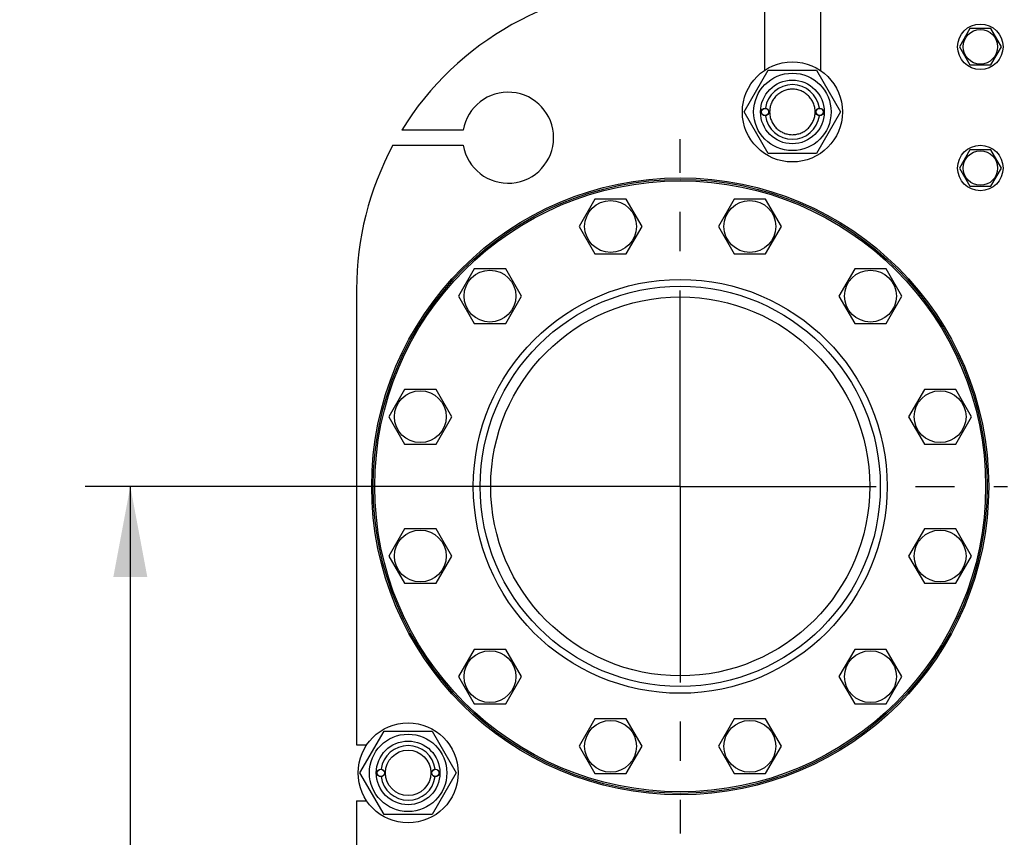
# Model space of a CAD drawing. Units: millimetres. Extents: x 0 to 6269, y -4 to 4433.
# Drawn here: x 3165 to 3815, y 3445 to 3984 of the extents above; entities that cross this region are included whole.
import ezdxf
from ezdxf.enums import TextEntityAlignment as Align

# ---------------------------------------------------------------- set-up
doc = ezdxf.new("R2010")
doc.units = ezdxf.units.MM
doc.header["$LTSCALE"] = 344.776119
doc.linetypes.add('CENTER', pattern=[0.6, 0.375, -0.075, 0.075, -0.075])
doc.layers.get('0').update_dxf_attribs({"linetype": 'CONTINUOUS'})
doc.layers.add('AXIS', color=7, linetype='CONTINUOUS')
doc.layers.add('DIMS', color=7, linetype='CONTINUOUS')
doc.dimstyles.new('DIMSTYLE_2', dxfattribs={"dimtxt": 52.238806, "dimasz": 59.701493, "dimexe": 2, "dimexo": 0, "dimgap": 0.875, "dimtad": 1, "dimdsep": 46, "dimtxsty": 'Standard', "dimblk": '_FILLED', "dimblk1": '_FILLED', "dimblk2": '_FILLED', "dimcen": 0.09, "dimclrt": 5, "dimadec": 0, "dimazin": 0, "dimtp": 1.2, "dimtm": 1.2, "dimtfac": 1, "dimtofl": 0, "dimtmove": 0, "dimatfit": 3, "dimldrblk": '_FILLED', "dimfxl": 1, "dimtolj": 1, "dimarcsym": 0})
doc.dimstyles.new('DIMSTYLE_3', dxfattribs={"dimtxt": 52.238806, "dimasz": 59.701493, "dimexe": 2, "dimexo": 0, "dimgap": 0.875, "dimtad": 1, "dimdsep": 46, "dimtxsty": 'Standard', "dimblk": '_FILLED', "dimblk1": '_FILLED', "dimblk2": '_FILLED', "dimcen": 0.09, "dimclrt": 5, "dimadec": 0, "dimazin": 0, "dimtp": 2, "dimtm": 2, "dimtfac": 1, "dimtofl": 0, "dimtmove": 0, "dimatfit": 3, "dimldrblk": '_FILLED', "dimfxl": 1, "dimtolj": 1, "dimarcsym": 0})

# ---------------------------------------------------------------- blocks, each defined once
blk = doc.blocks.new('_FILLED')
at = {"color": 0, "linetype": 'ByBlock'}
blk.add_solid([(0, 0), (-1, 0.1875), (-1, -0.1875)], dxfattribs=at)
blk = doc.blocks.new('*D3')
at = {"layer": 'DIMS', "color": 2, "linetype": 'Continuous'}
for p, q in [((3556.06, 3676.36), (3208.23, 3676.36)), ((3238.08, 3676.36), (3238.08, 2912.86)), ((3238.08, 2149.36), (3238.08, 2912.86)), ((3556.06, 2149.36), (3208.23, 2149.36))]:
    blk.add_line(p, q, dxfattribs=at)
at = {"layer": 'DIMS', "color": 2, "linetype": 'Continuous', "xscale": 59.7014925373, "yscale": 59.7014925373, "zscale": 59.7014925373}
for p, rotation in [((3238.08, 3676.36), 90), ((3238.08, 2149.36), 270)]:
    blk.add_blockref('_FILLED', p, dxfattribs=dict(at, rotation=rotation))
at = {"layer": 'DIMS', "color": 5, "linetype": 'Continuous', "width": 0.572266}
blk.add_text('1527', height=52.239, rotation=90, dxfattribs=at).set_placement((3225.02, 2912.86), align=Align.CENTER)
blk = doc.blocks.new('*D4')
at = {"layer": 'DIMS', "color": 2, "linetype": 'Continuous'}
for p, q in [((3776.83, 4106.36), (3078.32, 4106.36)), ((3108.17, 4106.36), (3108.17, 2946.86)), ((3108.17, 1787.36), (3108.17, 2946.86)), ((3537.33, 1787.36), (3078.32, 1787.36))]:
    blk.add_line(p, q, dxfattribs=at)
at = {"layer": 'DIMS', "color": 2, "linetype": 'Continuous', "xscale": 59.7014925373, "yscale": 59.7014925373, "zscale": 59.7014925373}
for p, rotation in [((3108.17, 4106.36), 90), ((3108.17, 1787.36), 270)]:
    blk.add_blockref('_FILLED', p, dxfattribs=dict(at, rotation=rotation))
at = {"layer": 'DIMS', "color": 5, "linetype": 'Continuous', "width": 0.572266}
blk.add_text('2319', height=52.239, rotation=90, dxfattribs=at).set_placement((3095.11, 2946.86), align=Align.CENTER)

msp = doc.modelspace()

# ---------------------------------------------------------------- linework, layer by layer
at = {"color": 7, "linetype": 'Continuous'}
for p, q in [((3656.331, 4006.362), (3656.331, 3950.687)), ((3693.331, 4006.362), (3693.331, 3950.687)), ((3791.903, 3978.362), (3784.975, 3966.362)), ((3805.76, 3978.362), (3791.903, 3978.362)), ((3812.688, 3966.362), (3805.76, 3978.362)), ((3784.975, 3966.362), (3791.903, 3954.362)), ((3805.76, 3954.362), (3812.688, 3966.362)), ((3643.077, 3923.362), (3658.954, 3950.862)), ((3658.954, 3950.862), (3690.709, 3950.862)), ((3690.709, 3950.862), (3706.586, 3923.362)), ((3791.903, 3954.362), (3805.76, 3954.362)), ((3658.954, 3895.862), (3643.077, 3923.362)), ((3706.586, 3923.362), (3690.709, 3895.862)), ((3457.751, 3911.362), (3417.111, 3911.362)), ((3411.334, 3901.362), (3457.751, 3901.362)), ((3791.903, 3898.362), (3784.975, 3886.362)), ((3805.76, 3898.362), (3791.903, 3898.362)), ((3812.688, 3886.362), (3805.76, 3898.362)), ((3690.709, 3895.862), (3658.954, 3895.862)), ((3784.975, 3886.362), (3791.903, 3874.362)), ((3805.76, 3874.362), (3812.688, 3886.362)), ((3791.903, 3874.362), (3805.76, 3874.362)), ((3544.499, 3865.814), (3534.106, 3847.814)), ((3565.283, 3865.814), (3544.499, 3865.814)), ((3575.676, 3847.814), (3565.283, 3865.814)), ((3636.379, 3865.814), (3625.987, 3847.814)), ((3657.164, 3865.814), (3636.379, 3865.814)), ((3667.556, 3847.814), (3657.164, 3865.814)), ((3534.106, 3847.814), (3544.499, 3829.814)), ((3565.283, 3829.814), (3575.676, 3847.814)), ((3625.987, 3847.814), (3636.379, 3829.814)), ((3657.164, 3829.814), (3667.556, 3847.814)), ((3544.499, 3829.814), (3565.283, 3829.814)), ((3636.379, 3829.814), (3657.164, 3829.814)), ((3464.928, 3819.873), (3454.535, 3801.873)), ((3485.712, 3819.873), (3464.928, 3819.873)), ((3496.105, 3801.873), (3485.712, 3819.873)), ((3715.951, 3819.873), (3705.558, 3801.873)), ((3736.735, 3819.873), (3715.951, 3819.873)), ((3747.127, 3801.873), (3736.735, 3819.873)), ((3387.331, 3806.362), (3387.331, 3505.862)), ((3454.535, 3801.873), (3464.928, 3783.873)), ((3485.712, 3783.873), (3496.105, 3801.873)), ((3705.558, 3801.873), (3715.951, 3783.873)), ((3736.735, 3783.873), (3747.127, 3801.873)), ((3464.928, 3783.873), (3485.712, 3783.873)), ((3715.951, 3783.873), (3736.735, 3783.873)), ((3418.987, 3740.302), (3408.595, 3722.302)), ((3439.772, 3740.302), (3418.987, 3740.302)), ((3450.164, 3722.302), (3439.772, 3740.302)), ((3761.891, 3740.302), (3751.499, 3722.302)), ((3782.676, 3740.302), (3761.891, 3740.302)), ((3793.068, 3722.302), (3782.676, 3740.302)), ((3408.595, 3722.302), (3418.987, 3704.302)), ((3439.772, 3704.302), (3450.164, 3722.302)), ((3751.499, 3722.302), (3761.891, 3704.302)), ((3782.676, 3704.302), (3793.068, 3722.302)), ((3418.987, 3704.302), (3439.772, 3704.302)), ((3761.891, 3704.302), (3782.676, 3704.302)), ((3418.987, 3648.421), (3408.595, 3630.421)), ((3439.772, 3648.421), (3418.987, 3648.421)), ((3450.164, 3630.421), (3439.772, 3648.421)), ((3761.891, 3648.421), (3751.499, 3630.421)), ((3782.676, 3648.421), (3761.891, 3648.421)), ((3793.068, 3630.421), (3782.676, 3648.421)), ((3408.595, 3630.421), (3418.987, 3612.421)), ((3439.772, 3612.421), (3450.164, 3630.421)), ((3751.499, 3630.421), (3761.891, 3612.421)), ((3782.676, 3612.421), (3793.068, 3630.421)), ((3418.987, 3612.421), (3439.772, 3612.421)), ((3761.891, 3612.421), (3782.676, 3612.421)), ((3464.928, 3568.85), (3454.535, 3550.85)), ((3485.712, 3568.85), (3464.928, 3568.85)), ((3496.105, 3550.85), (3485.712, 3568.85)), ((3715.951, 3568.85), (3705.558, 3550.85)), ((3736.735, 3568.85), (3715.951, 3568.85)), ((3747.127, 3550.85), (3736.735, 3568.85)), ((3454.535, 3550.85), (3464.928, 3532.85)), ((3485.712, 3532.85), (3496.105, 3550.85)), ((3705.558, 3550.85), (3715.951, 3532.85)), ((3736.735, 3532.85), (3747.127, 3550.85)), ((3464.928, 3532.85), (3485.712, 3532.85)), ((3715.951, 3532.85), (3736.735, 3532.85)), ((3544.499, 3522.91), (3534.106, 3504.91)), ((3565.283, 3522.91), (3544.499, 3522.91)), ((3575.676, 3504.91), (3565.283, 3522.91)), ((3636.379, 3522.91), (3625.987, 3504.91)), ((3657.164, 3522.91), (3636.379, 3522.91)), ((3667.556, 3504.91), (3657.164, 3522.91)), ((3389.577, 3487.362), (3405.454, 3514.862)), ((3405.454, 3514.862), (3437.209, 3514.862)), ((3437.209, 3514.862), (3453.086, 3487.362)), ((3387.331, 3505.862), (3394.006, 3505.862)), ((3534.106, 3504.91), (3544.499, 3486.91)), ((3565.283, 3486.91), (3575.676, 3504.91)), ((3625.987, 3504.91), (3636.379, 3486.91)), ((3657.164, 3486.91), (3667.556, 3504.91)), ((3405.454, 3459.862), (3389.577, 3487.362)), ((3453.086, 3487.362), (3437.209, 3459.862)), ((3544.499, 3486.91), (3565.283, 3486.91)), ((3636.379, 3486.91), (3657.164, 3486.91)), ((3387.331, 3468.862), (3387.331, 3218.862)), ((3387.331, 3468.862), (3394.006, 3468.862)), ((3437.209, 3459.862), (3405.454, 3459.862))]:
    msp.add_line(p, q, dxfattribs=at)
for centre, radius in [((3798.831, 3966.362), 15), ((3798.831, 3966.362), 11.4), ((3674.831, 3923.362), 33), ((3674.831, 3923.362), 25.55), ((3674.831, 3923.362), 21), ((3656.831, 3923.362), 2.5), ((3656.831, 3923.362), 2.35), ((3692.831, 3923.362), 2.5), ((3692.831, 3923.362), 2.35), ((3798.831, 3886.362), 15), ((3798.831, 3886.362), 11.4), ((3600.831, 3676.362), 203.5), ((3600.831, 3676.362), 202.5), ((3600.831, 3676.362), 201.5), ((3554.891, 3847.814), 17.1), ((3646.772, 3847.814), 17.1), ((3475.32, 3801.873), 17.1), ((3600.831, 3676.362), 136.5), ((3726.343, 3801.873), 17.1), ((3600.831, 3676.362), 132), ((3600.831, 3676.362), 125), ((3429.38, 3722.302), 17.1), ((3772.283, 3722.302), 17.1), ((3429.38, 3630.421), 17.1), ((3772.283, 3630.421), 17.1), ((3475.32, 3550.85), 17.1), ((3726.343, 3550.85), 17.1), ((3554.891, 3504.91), 17.1), ((3646.772, 3504.91), 17.1), ((3421.331, 3487.362), 33), ((3421.331, 3487.362), 25.55), ((3421.331, 3487.362), 21), ((3421.331, 3487.362), 15), ((3403.331, 3487.362), 2.5), ((3403.331, 3487.362), 2.35), ((3439.331, 3487.362), 2.5), ((3439.331, 3487.362), 2.35)]:
    msp.add_circle(centre, radius, dxfattribs=at)
for centre, radius, start, end in [((3587.331, 3806.362), 200, 90, 148.331757), ((3487.331, 3906.362), 30, 189.594068, 170.405932), ((3674.831, 3923.362), 17.999, 7.964279, 172.035721), ((3674.831, 3923.362), 17.999, 187.964279, 352.035721), ((3587.331, 3806.362), 200, 151.64065, 180), ((3421.331, 3487.362), 18, 7.964146, 172.035854), ((3421.331, 3487.362), 18, 187.964146, 352.035854)]:
    msp.add_arc(centre, radius, start, end, dxfattribs=at)
for points in [[(3674.831, 3938.362), (3673.851, 3938.362), (3671.886, 3938.167), (3669.055, 3937.309), (3666.445, 3935.914), (3664.157, 3934.036), (3662.28, 3931.749), (3660.885, 3929.139), (3660.026, 3926.307), (3659.736, 3923.362), (3660.026, 3920.417), (3660.885, 3917.585), (3662.28, 3914.975), (3664.157, 3912.688), (3666.445, 3910.81), (3669.055, 3909.415), (3671.886, 3908.557), (3673.851, 3908.362), (3674.831, 3908.362)], [(3674.831, 3908.362), (3675.812, 3908.362), (3677.777, 3908.557), (3680.608, 3909.415), (3683.218, 3910.81), (3685.506, 3912.688), (3687.383, 3914.975), (3688.778, 3917.585), (3689.637, 3920.417), (3689.927, 3923.362), (3689.637, 3926.307), (3688.778, 3929.139), (3687.383, 3931.749), (3685.506, 3934.036), (3683.218, 3935.914), (3680.608, 3937.309), (3677.777, 3938.167), (3675.812, 3938.362), (3674.831, 3938.362)]]:
    msp.add_open_spline(points, degree=3, knots=[0, 0, 0, 0, 0.0625015, 0.1250013, 0.1875011, 0.2500009, 0.3125007, 0.3750004, 0.4375002, 0.5, 0.5624998, 0.6249996, 0.6874994, 0.7499991, 0.8124989, 0.8749987, 0.9374985, 1, 1, 1, 1], dxfattribs=at)
at = {"layer": 'AXIS', "color": 7, "linetype": 'CENTER'}
for q in [(3600.831, 3905.37), (3371.823, 3676.362), (3600.831, 3447.354), (3816.68, 3676.362)]:
    msp.add_line((3600.831, 3676.362), q, dxfattribs=at)

# ---------------------------------------------------------------- dimensions: what is measured, and where the dimension line sits
at = {"layer": 'DIMS', "color": 2, "linetype": 'Continuous'}
for base, p1, p2, angle, dimstyle, picture, middle in [((3108.167, 1787.362), (3776.831, 4106.362), (3537.331, 1787.362), 270, 'DIMSTYLE_3', '*D4', (3108.167, 2946.862)), ((3238.078, 3676.362), (3556.055, 2149.362), (3556.055, 3676.362), 90, 'DIMSTYLE_2', '*D3', (3238.078, 2912.862))]:
    dim = msp.add_linear_dim(base=base, p1=p1, p2=p2, angle=angle, dimstyle=dimstyle, dxfattribs=at)
    dim.commit()
    dim.dimension.update_dxf_attribs({"geometry": picture, "text_midpoint": middle, "dimtype": 160})

doc.saveas('drawing.dxf')
